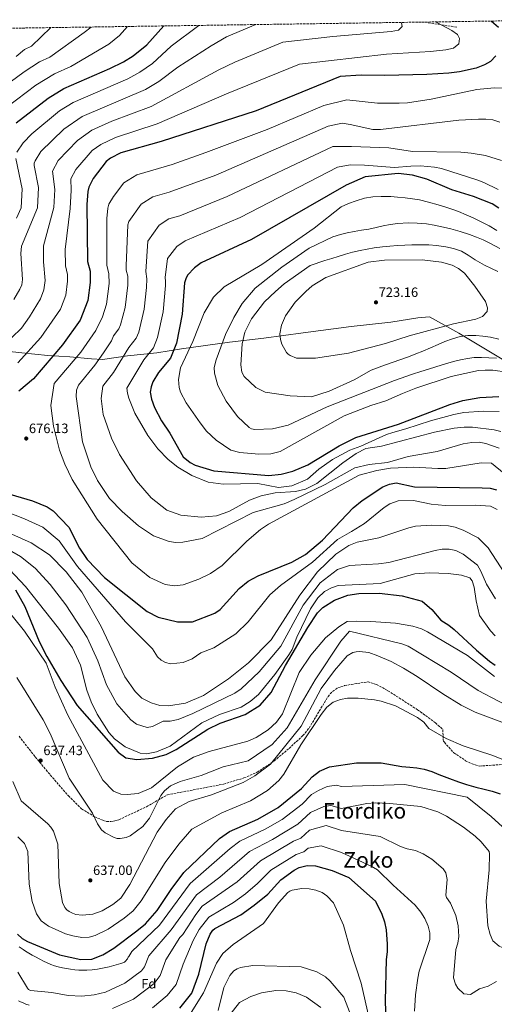
# Model space of a CAD drawing. Units: metres. Extents: x 600356 to 603793, y 4747672 to 4750035.
# Drawn here: x 601875 to 602225, y 4749287 to 4750014 of the extents above; entities that cross this region are included whole.
import ezdxf
from ezdxf.enums import TextEntityAlignment as Align

# ---------------------------------------------------------------- set-up
doc = ezdxf.new("R2010")
doc.units = ezdxf.units.M
doc.header["$MEASUREMENT"] = 0
doc.linetypes.add('DGN Style 3', pattern=[2.435890702152634, 1.739921930109024, -0.6959687720436097])
for name, color, linetype, lineweight in [('Barranco lineal', 142, 'DGN Style 3', 13), ('Cota de punto acotado terreno', 7, 'Continuous', 0), ('Curva de nivel directora', 30, 'Continuous', 30), ('Curva de nivel intermedia', 30, 'Continuous', 0), ('Etiqueta de zona arbolada', 92, 'Continuous', 0), ('Límite de municipio', 7, 'Continuous', 0), ('Punto acotado terreno (símbolo)', 7, 'Continuous', 0), ('Senda', 7, 'DGN Style 3', 0), ('Texto de Área (paraje) menor', 7, 'Continuous', 0), ('Zona arbolada', 92, 'DGN Style 3', 0)]:
    doc.layers.add(name, color=color, linetype=linetype, lineweight=lineweight)
doc.styles.add('Style-Arial', font='arial.ttf')

# ---------------------------------------------------------------- blocks, each defined once
blk = doc.blocks.new('5PATER')
at = {"layer": 'Punto acotado terreno (símbolo)', "linetype": 'Continuous', "lineweight": 0}
h = blk.add_hatch(color=51, dxfattribs=at)
edge = h.paths.add_edge_path()
edge.add_ellipse((0, 0), major_axis=(-0.1095731443231308, -0.1110710700762829), ratio=0.9994222409660317, start_angle=0, end_angle=360)

msp = doc.modelspace()

# ---------------------------------------------------------------- linework, layer by layer
at = {"layer": 'Barranco lineal', "color": 142, "linetype": 'DGN Style 3', "lineweight": 13, "extrusion": (-0.1407068153388756, 0.02174926993556814, 0.9898123869574786), "elevation": 19239.5675830745, "flags": 128}
msp.add_lwpolyline([(-4786250.723711518, -129044.2892046272), (-4786250.723711518, -129069.222866612)], dxfattribs=at)
at = {"layer": 'Curva de nivel directora', "color": 30, "linetype": 'Continuous', "lineweight": 30, "flags": 128}
for points, elevation in [([(601872.9699999986, 4749937.460000001), (601896.3799999999, 4749955.74), (601908.0999999989, 4749962.7), (601941.9500000007, 4749977.510000001), (601951.9599999998, 4749982.33), (601959.1599999993, 4749986.890000002), (601969.2699999991, 4749994.980000001), (601981.7399999992, 4750008.920000002)], 650.0000000000002), ([(602223.4699999995, 4750012.510000002), (602228.4999999988, 4750007.92)], 675.0000000000001), ([(602226.5199999983, 4749986.980000001), (602222.589999999, 4749982.650000001), (602218.2900000006, 4749980.11), (602212.0499999999, 4749977.810000001), (602199.9299999987, 4749975.000000001), (602191.8899999986, 4749974.110000002), (602175.7500000006, 4749973.210000004), (602144.7799999999, 4749972.32), (602127.3599999989, 4749972.550000001), (602111.6999999993, 4749971.609999999), (602049.9700000003, 4749946.37), (601979.7499999999, 4749923.54), (601950.1099999992, 4749915.260000001), (601942.4299999991, 4749911.440000001), (601939.2500000006, 4749908.950000001), (601929.6999999997, 4749896.310000001), (601926.4999999988, 4749890.07), (601925.6799999987, 4749886.82), (601924.9099999998, 4749877.220000001), (601925.4999999999, 4749835.199999999), (601927.3599999994, 4749827.900000001), (601927.5099999993, 4749819.720000001), (601925.7199999989, 4749806.289999999), (601920.0999999996, 4749791.95), (601907.1199999999, 4749773.67), (601885.6800000002, 4749748.460000001), (601874.7900000003, 4749739.49)], 675.0000000000001), ([(602228.8000000004, 4749874.430000001), (602223.8099999992, 4749877.560000002), (602210.0899999997, 4749883.09), (602194.0799999991, 4749887.990000002), (602175.7199999995, 4749895.980000001), (602165.0799999998, 4749898.820000002), (602154.4999999985, 4749900.080000003), (602130.1699999986, 4749897.620000001), (602116.1200000005, 4749891.34), (602046.4299999997, 4749851.470000001), (602009.319999999, 4749834.210000001), (602004.2899999999, 4749830.550000002), (601999.3099999999, 4749824.939999999), (601997.9499999987, 4749822.410000001), (601997.039999999, 4749819.289999999), (601995.1999999994, 4749796.160000001), (601991.0399999998, 4749774.850000001), (601986.7199999992, 4749763.850000001), (601977.9399999994, 4749753.330000001), (601973.7599999995, 4749746.300000002), (601972.4000000006, 4749742.730000001), (601971.7900000004, 4749738.619999999), (601972.5799999994, 4749733.550000002), (601974.989999999, 4749727.310000001), (601979.9600000001, 4749717.680000001), (601986.2699999999, 4749708.470000001), (601996.089999999, 4749690.970000002), (602001.1899999997, 4749686.800000001), (602004.909999999, 4749684.869999999), (602018.6699999988, 4749680.640000001), (602059.139999999, 4749677.300000001), (602068.2299999995, 4749678.119999999), (602076.9199999999, 4749680.380000001), (602087.85, 4749685.170000001), (602111.1299999993, 4749699.160000001), (602123.4000000005, 4749705.170000002), (602154.7800000003, 4749715.160000001), (602192.7800000005, 4749729.560000002), (602202.2399999998, 4749732.52), (602214.7799999992, 4749734.800000002), (602228.9199999989, 4749735.490000002)], 700.0000000000001), ([(601864.0900000005, 4749664.640000002), (601884.8999999999, 4749658.520000001), (601895.7000000003, 4749654.000000002), (601900.230000001, 4749651.220000001), (601911.6300000005, 4749639.16), (601919.5599999987, 4749623.690000001), (601925.3099999998, 4749615.350000001), (601937.9400000008, 4749602.050000002), (601969.3799999986, 4749576.920000002), (601977.4999999991, 4749572.790000001), (601991.8499999989, 4749569.180000001), (602003.019999998, 4749569.150000002), (602019.4199999998, 4749575.710000002), (602023.3899999995, 4749578.37), (602037.3599999994, 4749593.870000001), (602043.9599999998, 4749599.300000003), (602051.3499999995, 4749603.110000002), (602076.2800000006, 4749613.279999999), (602086.2199999982, 4749618.880000004), (602098.7099999984, 4749629.470000001), (602121.42, 4749653.330000001), (602128.1500000004, 4749658.840000001), (602143.3799999985, 4749668.920000002), (602148.1199999994, 4749670.939999999), (602153.2099999988, 4749671.789999999), (602166.5700000008, 4749668.930000001), (602216.4800000001, 4749668.250000001), (602222.3499999996, 4749667.9), (602227.1699999988, 4749666.619999999)], 675.0000000000001), ([(601872.3299999993, 4749592.890000002), (601879.2499999994, 4749580.550000002), (601889.9600000004, 4749554.880000004), (601895.4700000001, 4749543.750000001), (601905.7499999999, 4749526.070000002), (601917.9600000004, 4749507.62), (601948.0199999993, 4749473.07), (601953.8499999986, 4749468.970000002), (601961.8599999994, 4749467.770000001), (601973.4600000001, 4749468.66), (601983.4299999991, 4749471.430000001), (601990.860000001, 4749475.050000001), (602014.2499999999, 4749489.980000002), (602023.3099999991, 4749494.430000001), (602041.6599999999, 4749500.890000002), (602052.6900000006, 4749507.840000001), (602060.9800000008, 4749517.170000001), (602071.5599999999, 4749537.119999999), (602087.87, 4749565.180000001), (602094.9899999991, 4749575.859999999), (602098.9400000009, 4749579.890000002), (602107.7299999996, 4749585.340000002), (602117.4500000004, 4749588.900000002), (602125.5700000008, 4749590.130000002), (602140.6399999983, 4749590.400000002), (602157.4099999988, 4749588.550000001), (602172.389999999, 4749584.51), (602179.4299999997, 4749578.49), (602186.0899999985, 4749570.600000001), (602192.0499999997, 4749566.82), (602195.8799999985, 4749563.610000002), (602212.4099999998, 4749548.310000001), (602222.03, 4749540.24), (602226.0299999989, 4749537.230000001)], 650.0000000000001), ([(601873.7899999989, 4749338.79), (601877.3000000003, 4749335.700000001), (601881.2999999991, 4749333.330000001), (601904.8299999988, 4749323.640000002), (601920.4799999995, 4749320.039999999), (601928.7699999998, 4749320.32), (601936.8700000001, 4749323.640000002), (601944.8299999996, 4749328.580000003), (601961.8099999981, 4749341.190000001), (601968.1299999993, 4749346.57), (601976.8599999998, 4749356.250000001), (601987.1300000004, 4749371.910000001), (601996.5299999993, 4749384.369999999), (602022.9299999991, 4749409.340000001), (602030.3099999996, 4749414.460000002), (602051.1699999983, 4749423.730000001), (602066.0900000005, 4749432.41), (602083.27, 4749446.34), (602091.2099999995, 4749454.850000001), (602096.5699999994, 4749458.980000002), (602103.9199999986, 4749462.300000002), (602123.8099999995, 4749465.310000002), (602142.0399999997, 4749465.210000002), (602157.2999999992, 4749462.520000001), (602163.1399999998, 4749462.090000002), (602168.3999999991, 4749461.53), (602173.8099999983, 4749460.600000001), (602179.3099999991, 4749458.730000001), (602184.669999999, 4749456.619999999), (602192.349999999, 4749453.670000002), (602199.0700000003, 4749451.26), (602204.8899999985, 4749449.34), (602211.8299999987, 4749447.380000002), (602217.98, 4749445.880000002), (602223.9399999989, 4749444.380000002), (602229.8199999996, 4749442.490000002)], 625.0000000000001), ([(601993.6399999993, 4749284.190000001), (602002.3399999986, 4749295.250000001), (602007.4999999997, 4749309.24), (602012.9299999989, 4749331.630000001), (602015.8199999989, 4749338.900000001), (602017.8099999983, 4749341.750000001), (602019.3899999985, 4749343.09), (602038.4399999991, 4749353.210000001), (602048.4399999992, 4749360.2), (602058.4199999992, 4749368.420000002), (602068.12, 4749378.800000002), (602077.860000001, 4749386.170000001), (602081.5999999981, 4749388.090000001), (602087.5199999991, 4749389.45), (602093.5299999996, 4749389.170000001), (602106.0199999998, 4749385.740000002), (602118.3199999998, 4749380.720000002), (602137.9, 4749363.130000001), (602142.5999999985, 4749353.650000001), (602144.4899999994, 4749347.990000002), (602145.73, 4749342.100000001), (602146.49, 4749331.42), (602146.4000000005, 4749325.83), (602145.6299999993, 4749320.170000001), (602144.9199999986, 4749289.670000002), (602145.6099999992, 4749266.480000001)], 600.0000000000001)]:
    msp.add_lwpolyline(points, dxfattribs=dict(at, elevation=elevation))
at = {"layer": 'Curva de nivel intermedia', "color": 30, "linetype": 'Continuous', "lineweight": 0, "flags": 128}
for points, elevation in [([(601858.8900000014, 4749960.470000001), (601878.7599999999, 4749974.940000001), (601890.0900000001, 4749982.5), (601897.6699999995, 4749985.880000002), (601923.0600000012, 4750004.109999999), (601928.0800000014, 4750008.130000001)], 640.0000000000001), ([(601862.4400000009, 4749772.06), (601876.6900000002, 4749786.060000001), (601882.6800000004, 4749794.230000001), (601890.7400000005, 4749807.680000001), (601893.2200000016, 4749814.189999999), (601894.1600000003, 4749821.01), (601892.9199999998, 4749834.779999998), (601893.0800000007, 4749846.75), (601900.7400000007, 4749874.92), (601901.4100000013, 4749888.32), (601899.6600000011, 4749901.880000001), (601903.9400000015, 4749909.579999999), (601918.1100000002, 4749924.460000001), (601928.6900000017, 4749931.939999999), (601943.4800000018, 4749938.67), (601972.5000000012, 4749949.380000001), (602022.4000000015, 4749976.539999999), (602034.1200000006, 4749982.23), (602069.4200000009, 4749996.890000001), (602106.3100000003, 4750001.190000001), (602149.3900000012, 4750004.849999999), (602154.730000001, 4750005.899999999), (602157.4800000002, 4750008.470000001), (602156.9400000017, 4750011.189999999), (602156.5800000017, 4750011.519999999)], 665.0000000000001), ([(601865.9500000001, 4749948.980000001), (601887.4800000016, 4749965.289999999), (601901.1600000008, 4749973.499999999), (601913.0900000001, 4749978.98), (601941.1100000002, 4749995.499999999), (601949.2000000017, 4750001.970000001), (601955.0600000002, 4750008.529999998)], 645), ([(601871.110000001, 4749807.140000001), (601875.690000001, 4749814.619999999), (601876.9699999995, 4749817.880000001), (601877.5300000005, 4749821.859999999), (601876.3500000003, 4749840.999999999), (601876.9100000014, 4749846.350000001), (601888.6399999994, 4749874.769999999), (601889.2400000007, 4749889.8), (601886.0700000012, 4749906.05), (601886.240000001, 4749907.779999999), (601886.7800000019, 4749909.390000002), (601891.0600000002, 4749916.210000001), (601907.9900000016, 4749932.710000001), (601921.6700000009, 4749942.109999999), (601968.1800000005, 4749962.029999999), (601978.1500000017, 4749967.929999999), (601992.0900000003, 4749978.53), (602016.7000000018, 4749994.259999999), (602028.1000000013, 4750000.77), (602049.5700000002, 4750009.930000001)], 660), ([(601872.9300000005, 4749986.330000001), (601879.0100000004, 4749991.500000001), (601884.2699999996, 4749993.970000001), (601898.500000001, 4750007.690000001)], 635), ([(602007.4800000017, 4750009.310000001), (601987.0600000012, 4749993.890000001), (601973.430000001, 4749981.23), (601964.0600000012, 4749974.769999998), (601955.3200000017, 4749969.940000001), (601914.9600000009, 4749952.45), (601904.9500000017, 4749946.380000001), (601884.3099999998, 4749929.230000001), (601878.1100000017, 4749922.78), (601873.4600000003, 4749915.8)], 655), ([(602182.4900000021, 4750011.91), (602183.4800000021, 4750011.09), (602194.1500000006, 4750005.449999998), (602198.2300000021, 4750002.539999999), (602199.9100000008, 4749999.579999999), (602199.3099999995, 4749995.779999998), (602195.350000001, 4749992.599999998), (602189.8500000001, 4749991.21), (602178.510000001, 4749990.109999998), (602146.0300000017, 4749988.069999999), (602081.9000000021, 4749980.710000002), (602028.1000000013, 4749958.829999999), (601976.7600000014, 4749936.679999999), (601946.1999999997, 4749926.709999999), (601935.2699999998, 4749921.539999999), (601928.970000001, 4749916.970000001), (601916.8200000006, 4749902.939999999), (601913.0900000001, 4749896.060000001), (601913.5300000004, 4749887.810000001), (601912.7900000005, 4749874.189999999), (601909.0600000002, 4749843.980000001), (601909.3500000006, 4749831.96), (601910.7600000009, 4749825.480000001), (601910.8400000016, 4749820.640000002), (601909.4700000013, 4749810.240000002), (601905.5100000005, 4749800.050000001), (601891.0100000009, 4749778.959999999), (601874.0599999994, 4749760.26)], 670), ([(602024.8100000012, 4749610.840000001), (602016.1200000007, 4749604.92), (602007.6600000005, 4749600.710000001), (601996.0800000001, 4749596.56), (601989.6500000017, 4749595.88), (601982.7000000003, 4749596.75), (601971.3900000004, 4749601.910000001), (601958.0900000009, 4749612.779999998), (601932.5300000017, 4749644.939999998), (601914.1000000003, 4749674.220000001), (601908.6800000002, 4749685.48), (601904.7999999998, 4749695.86), (601900.3200000004, 4749713.550000002), (601898.4200000005, 4749728.9), (601901, 4749745.220000001), (601920.530000001, 4749768.3), (601931.6700000011, 4749784.220000001), (601936.5700000006, 4749794.36), (601939.4000000004, 4749803.529999998), (601941.3400000005, 4749818.779999999), (601941.2800000003, 4749826.100000001), (601939.7900000014, 4749832.34), (601939.7900000014, 4749866.769999999), (601940.4100000006, 4749874.529999999), (601941.2700000012, 4749877.490000002), (601944.5500000002, 4749883.079999999), (601952.2200000014, 4749893.199999999), (601961.9500000011, 4749899.050000002), (601987.9000000015, 4749906.680000001), (602012.7700000001, 4749915.439999999), (602058.0700000006, 4749932.42), (602099.7000000009, 4749950.190000001), (602116.6799999992, 4749954.300000001), (602139.3100000005, 4749952.01), (602155.2800000008, 4749951.890000001), (602161.4600000011, 4749952.289999999), (602178.8100000008, 4749954.929999999), (602212.5300000005, 4749961.960000001), (602225.3899999995, 4749963.239999999), (602232.9400000023, 4749962.98)], 680), ([(601955.2300000021, 4749824.269999999), (601954.1100000001, 4749828.84), (601954.070000002, 4749831.849999999), (601955.1300000015, 4749862.07), (601955.9400000006, 4749864.550000002), (601965.1600000008, 4749877.439999999), (601973.7700000008, 4749882.8), (601985.6700000009, 4749886.179999999), (602020.0400000013, 4749898.939999999), (602103.0700000015, 4749935.060000001), (602113.2100000003, 4749937.15), (602119.2100000017, 4749936.260000001), (602135.9600000001, 4749932.539999999), (602141.6200000016, 4749932.55), (602199.2900000016, 4749939.390000001), (602213.7199999996, 4749940.179999999), (602219.1800000002, 4749940.220000001), (602224.4100000005, 4749939.649999999), (602229.4700000009, 4749937.930000001)], 684.9999999999999), ([(602230.2800000003, 4749709.779999998), (602225.4100000019, 4749710.949999999), (602209.3400000009, 4749712.92), (602203.1699999997, 4749712.949999998), (602195.9099999998, 4749712.15), (602181.3200000006, 4749709.239999999), (602142.1900000017, 4749698.890000001), (602130.7300000018, 4749697.230000001), (602123.5599999991, 4749693.58), (602113.7100000009, 4749686.650000001), (602094.7099999997, 4749671.420000001), (602086.3400000011, 4749667.199999998), (602078.9000000004, 4749665.52), (602063.7600000014, 4749664.33), (602053.550000001, 4749662.130000001), (602044.9500000001, 4749658.92), (602029.6200000012, 4749650.73), (602020.6900000017, 4749647.399999999), (602009.3700000005, 4749646.51), (601994.2899999997, 4749648.039999999), (601984.0800000017, 4749651.78), (601972.4000000006, 4749660.819999999), (601961.5399999998, 4749673.380000001), (601949.1500000004, 4749692.689999999), (601943.0700000006, 4749704.83), (601937.1200000005, 4749722.359999998), (601935.5400000003, 4749733.99), (601936.8800000013, 4749743.069999999), (601944.7400000002, 4749753.279999999), (601956.000000001, 4749771.659999999), (601961.3299999997, 4749778.49), (601963.2200000007, 4749783.109999998), (601967.310000001, 4749799.930000001), (601968.9400000006, 4749815.970000001), (601969.1799999997, 4749822.439999999), (601968.4000000019, 4749827.659999999), (601969.9300000007, 4749850.13), (601978.4400000002, 4749862.039999999), (601985.5700000003, 4749866.579999999), (601993.6799999995, 4749868.91), (602028.5400000016, 4749882.96), (602106.430000001, 4749919.92), (602120.0600000012, 4749919.87), (602147.640000001, 4749918.890000001), (602165.0900000011, 4749916.369999999), (602200.8499999995, 4749915.699999999), (602208.390000001, 4749915.109999998), (602219.0900000008, 4749913.32), (602230.8400000011, 4749909.76)], 690.0000000000001), ([(601872.5500000005, 4749911.220000001), (601877.3300000017, 4749888.820000002), (601876.5400000004, 4749874.63), (601872.9999999999, 4749867.079999999)], 655), ([(602229.0000000016, 4749724.509999998), (602217.5599999997, 4749724.67), (602202.9000000014, 4749723.690000001), (602195.6200000015, 4749722.15), (602178.3400000012, 4749717.55), (602160.280000001, 4749711.609999999), (602150.5900000016, 4749709.07), (602145.8799999997, 4749707.409999999), (602127.0800000018, 4749698.980000001), (602118.9900000005, 4749695.819999999), (602106.050000001, 4749689.140000001), (602096.0900000011, 4749681.949999998), (602087.8099999997, 4749674.57), (602076.2500000015, 4749669.59), (602066.4300000002, 4749668.479999999), (602051.2000000018, 4749671.34), (602025.5199999998, 4749670.759999999), (602014.450000001, 4749672.240000002), (602002.3400000008, 4749677.25), (601992.0099999999, 4749683.390000001), (601985.0800000008, 4749689.009999999), (601977.3300000014, 4749696.939999999), (601969.9000000017, 4749706.779999998), (601960.42, 4749723.23), (601955.8899999993, 4749734.300000001), (601954.87, 4749737.96), (601954.4600000011, 4749741.699999999), (601966.9700000013, 4749762.5), (601974.1500000008, 4749771.390000002), (601977.1300000002, 4749778.98), (601981.2200000006, 4749797.9), (601982.9599999995, 4749817.539999999), (601983.1100000015, 4749820.710000001), (601982.7400000005, 4749823.34), (601984.5700000012, 4749837.289999999), (601991.29, 4749846.209999999), (601997.4500000002, 4749850.4), (602038.1300000006, 4749867.509999999), (602109.7900000004, 4749904.779999998), (602119.2300000018, 4749906.45), (602129.8600000001, 4749906.079999999), (602151.8299999997, 4749904.359999999), (602163.9500000011, 4749905.529999999), (602171.0900000003, 4749905.67), (602181.4600000015, 4749904.699999999), (602186.550000001, 4749903.779999998), (602213.2200000011, 4749895.16), (602217.8700000005, 4749893.32), (602228.2200000016, 4749888.289999999)], 695), ([(602227.2400000002, 4749858.109999999), (602221.7400000017, 4749861.46), (602215.8499999997, 4749864.5), (602209.8500000006, 4749867.32), (602204.6900000017, 4749869.489999998), (602198.9600000008, 4749871.939999999), (602194.1100000005, 4749873.74), (602188.9400000004, 4749875.52), (602184.1000000013, 4749876.890000001), (602176.9900000012, 4749878.930000001), (602170.3000000012, 4749880.59), (602165.2200000007, 4749881.359999999), (602159.8200000006, 4749882.07), (602154.1699999999, 4749882.599999998), (602149.1000000006, 4749882.989999999), (602141.9300000002, 4749883.119999999), (602135.950000001, 4749882.849999999), (602129.7999999998, 4749881.859999998), (602123.7000000001, 4749879.829999999), (602117.9600000001, 4749877.849999999), (602112.6300000013, 4749875.58), (602092.7100000014, 4749859.689999999), (602054.1600000013, 4749832.850000001), (602026.2500000006, 4749816.529999998), (602018.2799999999, 4749808.909999998), (602011.5000000006, 4749797.369999998), (602003.1100000021, 4749776.199999999), (601994.1500000011, 4749756.779999999), (601992.6300000012, 4749748.029999999), (601993.0400000003, 4749742.199999999)], 705), ([(602229.5899999995, 4749844.720000001), (602222.7099999995, 4749848.359999999), (602217.2800000003, 4749850.999999999), (602212.4299999999, 4749853.160000001), (602207.2700000012, 4749854.989999999), (602200.350000001, 4749857.220000001), (602193.4100000008, 4749859.27), (602188.0000000016, 4749860.56), (602181.2300000013, 4749861.939999999), (602175.3600000017, 4749862.810000001), (602168.6699999997, 4749863.430000001), (602161.9000000014, 4749863.640000001), (602154.4000000001, 4749863.25), (602148.6900000017, 4749862.439999999), (602143.630000001, 4749861.46), (602138.4299999998, 4749860.099999999), (602132.9800000006, 4749859.079999999), (602127.5800000002, 4749858.159999998), (602122.0700000006, 4749857.189999999), (602117.01, 4749856.179999998), (602112.0999999995, 4749854.970000002), (602106.3000000013, 4749853.230000001), (602088.980000001, 4749844.939999999), (602068.7999999995, 4749831.01), (602049.1100000021, 4749815.369999998), (602039.6600000017, 4749804.17), (602033.3200000004, 4749793.77), (602027.2100000017, 4749781.17), (602020.3400000008, 4749762.609999999), (602018.9900000007, 4749756.82), (602019.2300000021, 4749752.75), (602021.5000000009, 4749743.749999999), (602027.660000001, 4749732.159999999), (602036.11, 4749720.699999999), (602044.7000000019, 4749712.53), (602046.4900000001, 4749711.630000002), (602048.8400000016, 4749711.189999999), (602061.9100000006, 4749711.640000001), (602073.5400000003, 4749714.340000001), (602102.2800000003, 4749728), (602151.9100000003, 4749747.37), (602165.1700000016, 4749751.9), (602171.1900000009, 4749753.91), (602176.9300000007, 4749755.699999998), (602182.4500000017, 4749757.33), (602189.5000000015, 4749759.509999999), (602195.3600000021, 4749761.259999999), (602200.5000000009, 4749762.609999999), (602205.6399999994, 4749763.640000001), (602210.6200000017, 4749764.189999999), (602215.9400000015, 4749764.34), (602221.3400000016, 4749764.17), (602227.1500000008, 4749763.779999998)], 710.0000000000003), ([(602169.860000001, 4749847.479999999), (602164.7100000011, 4749847.460000001), (602159.3800000001, 4749847.210000001), (602154.1100000018, 4749846.92), (602148.5300000006, 4749846.539999999), (602143.0000000007, 4749845.930000001), (602136.8899999998, 4749845.140000001), (602131.74, 4749844.32), (602126.5200000008, 4749843.310000001), (602120.9800000021, 4749842.01), (602115.85, 4749840.449999999), (602110.4499999998, 4749838.829999999), (602105.5599999992, 4749837.28), (602100.4000000004, 4749835.809999999), (602089.6000000001, 4749832.060000001), (602070.4900000015, 4749818.539999999), (602064.2199999995, 4749813.039999999), (602056.0600000012, 4749805.319999999), (602046.3800000006, 4749792.849999999), (602041.5400000014, 4749782.92), (602039.4400000004, 4749774.470000002), (602038.6400000001, 4749758.800000001), (602039.2100000001, 4749753.539999999), (602040.9700000016, 4749750.17), (602049.6100000005, 4749742.109999998), (602056.4500000001, 4749738.599999999), (602074.9800000021, 4749736.039999999), (602090.6900000008, 4749735.239999999), (602103.8000000002, 4749739.509999999), (602122.1100000008, 4749747.929999999), (602134.6800000014, 4749754.849999999), (602144.6100000001, 4749758.669999998), (602162.220000001, 4749764.909999999), (602167.6900000006, 4749766.979999999), (602172.750000001, 4749768.970000001), (602178.4400000018, 4749771.480000001), (602183.9699999995, 4749773.869999997), (602189.020000001, 4749776.020000001), (602194.7100000016, 4749778.01), (602200.350000001, 4749779.749999999), (602206.0000000015, 4749780.48), (602211.7999999997, 4749780.5), (602217.1200000016, 4749780.079999999), (602222.6100000012, 4749779.279999999), (602228.9099999999, 4749777.789999999)], 715.0000000000001), ([(602228.0300000015, 4749827.65), (602223.4200000004, 4749829.880000002), (602218.1299999997, 4749832.390000001), (602211.4500000009, 4749836.399999999), (602206.2600000009, 4749839.890000001), (602201.2200000006, 4749842.650000001), (602195.2900000006, 4749844.66), (602189.64, 4749846.029999998), (602182.9500000002, 4749846.939999998), (602177.1900000002, 4749847.350000001), (602169.860000001, 4749847.479999999)], 715.0000000000001), ([(602172.2700000005, 4749836.259999998), (602144.5800000011, 4749835.99), (602132.4100000005, 4749834.699999998), (602101.3500000003, 4749823.259999999), (602091.2499999997, 4749817.230000001), (602086.4599999996, 4749812.970000001), (602078.7200000014, 4749805.140000001), (602071.5000000017, 4749795.100000001), (602068.5, 4749788.230000001), (602067.2100000002, 4749781.789999999), (602067.7100000009, 4749777.689999999), (602068.7900000005, 4749774.02), (602072.2000000014, 4749767.989999999), (602073.4300000007, 4749766.749999999), (602074.9200000016, 4749765.710000002), (602079.6700000013, 4749763.729999999), (602093.7000000017, 4749763.87), (602117.9100000008, 4749767.560000001), (602145.2900000018, 4749774.63), (602162.6600000014, 4749780.359999998), (602195.4400000003, 4749789.099999999), (602211.8300000009, 4749792.470000002), (602216.7400000016, 4749794.609999998), (602220.270000001, 4749798.189999999), (602220.4200000007, 4749800.849999999), (602219.0900000008, 4749805.690000001), (602211.1600000004, 4749816.859999999), (602203.5200000005, 4749826.470000001), (602199.0900000005, 4749830.029999999), (602194.3600000008, 4749832.460000001), (602186.5700000012, 4749834.56), (602172.2700000005, 4749836.259999998)], 720), ([(602228.9800000016, 4749697.310000001), (602219.1700000013, 4749700.9), (602214.2600000006, 4749701.850000001), (602208.7900000011, 4749701.649999999), (602202.5700000006, 4749700.599999999), (602183.2400000007, 4749694.890000001), (602162.0700000013, 4749691.269999999), (602146.5900000005, 4749686.850000001), (602133.2000000017, 4749685.31), (602122.7300000021, 4749682.789999999), (602100.7900000016, 4749670.689999999), (602077.9000000011, 4749659.59), (602070.4500000012, 4749656.42), (602047.5600000008, 4749649.88), (602010.0700000002, 4749630.789999999), (601995.7900000017, 4749628.029999999), (601990.6599999998, 4749627.819999998), (601985.6399999995, 4749628.469999999), (601974.1799999998, 4749632.640000001), (601963.0900000011, 4749640.17), (601951.1500000008, 4749650.62), (601941.5900000008, 4749660.26), (601932.790000001, 4749673.510000001), (601927.9200000005, 4749683.740000002), (601921.9000000011, 4749702.09), (601917.1500000014, 4749735.409999999), (601917.3900000005, 4749740.199999999), (601918.7600000007, 4749743.999999999), (601930.8999999999, 4749758.55), (601937.4000000021, 4749767.819999999), (601943.2400000005, 4749776.499999999), (601944.7699999993, 4749780.399999999), (601948.6300000016, 4749785.5), (601949.8000000007, 4749788.48), (601953.2500000017, 4749801.170000001), (601955.1600000006, 4749817.55), (601955.2300000021, 4749824.269999999)], 684.9999999999999), ([(601993.0400000003, 4749742.199999999), (601994.110000001, 4749738.78), (601998.140000001, 4749730.890000001), (602008.6600000019, 4749716.100000001), (602013.2700000008, 4749710.06), (602020.3400000008, 4749703.34), (602031.2500000007, 4749695.9), (602037.8400000001, 4749694.32), (602051.820000001, 4749693.090000001), (602060.7100000003, 4749693.27), (602067.6500000006, 4749694.900000001), (602114.7999999995, 4749721.189999999), (602134.4400000002, 4749728.960000001), (602145.530000001, 4749732.329999999), (602157.7199999995, 4749737.73), (602167.6799999994, 4749741.560000001), (602193.7100000003, 4749750.210000001), (602213.7500000009, 4749754.67), (602218.730000001, 4749755.01), (602224.300000001, 4749754.859999999), (602234.9900000019, 4749753.59)], 705), ([(602232.8400000016, 4749678.66), (602223.350000001, 4749686.409999999), (602215.9000000012, 4749686.51), (602189.6500000012, 4749682.349999999), (602183.7100000001, 4749682.279999999), (602166.1900000008, 4749683.499999999), (602148.9500000008, 4749682.580000001), (602138.8700000001, 4749680.989999999), (602125.7200000006, 4749677.539999999), (602058.9300000012, 4749641.310000001), (602053.0500000004, 4749637.48), (602042.9200000005, 4749628.84), (602024.8100000012, 4749610.840000001)], 680), ([(601858.0800000001, 4749653.49), (601879.0900000007, 4749645.350000001), (601892.4500000004, 4749639.07), (601904.5400000005, 4749628.99), (601918.1500000005, 4749609.98), (601953.4500000007, 4749569.38), (601973.3600000017, 4749549.23), (601977.1900000006, 4749543.57), (601979.9100000008, 4749540.939999999), (601983.0800000003, 4749539.390000001), (601986.5700000017, 4749538.389999999), (601996.0100000009, 4749539.189999999), (602002.6700000016, 4749542.029999998), (602009.1400000004, 4749546.3), (602018.6200000019, 4749550.059999999), (602034.7599999999, 4749560.42), (602044.0200000004, 4749569.319999999), (602059.8499999997, 4749589.26), (602067.8600000007, 4749596.039999999), (602091.5, 4749613.34), (602109.7200000011, 4749629.940000001), (602120.0800000012, 4749635.850000001), (602129.6299999999, 4749641.9), (602144.2200000011, 4749653.590000001), (602148.3899999998, 4749656.319999999), (602154.530000002, 4749658.460000001), (602165.9200000003, 4749658.689999999), (602178.8900000011, 4749656.149999999), (602189.2100000009, 4749655.03), (602211.2600000009, 4749655.32), (602222.5900000011, 4749654.580000001), (602227.6400000004, 4749652.16)], 670), ([(601860.0300000013, 4749638.08), (601883.8400000005, 4749627.460000001), (601897.4400000017, 4749618.810000001), (601909.7599999997, 4749606.189999999), (601921.4100000015, 4749591.140000001), (601935.6000000006, 4749565.92), (601953.110000001, 4749528.8), (601960.5300000019, 4749517.96), (601965.5300000019, 4749512.92), (601972.3100000012, 4749509.59), (601978.7999999999, 4749507.630000001), (601985.15, 4749507.189999999), (601997.6800000004, 4749509.199999998), (602010.9999999999, 4749514.88), (602029.5800000011, 4749527.180000001), (602044.1299999999, 4749539.08), (602060.9000000004, 4749556.060000001), (602081.9500000012, 4749588.909999998), (602095.0000000002, 4749606.050000001), (602108.5700000002, 4749619.300000001), (602118.1000000008, 4749625.539999999), (602124.2800000011, 4749628.02)], 665.0000000000001), ([(602124.2800000011, 4749628.02), (602140.37, 4749631.130000002), (602162.5200000006, 4749638.710000001), (602167.3799999999, 4749639.909999999), (602179.4600000011, 4749640.589999998), (602191.7900000003, 4749640.139999999), (602196.6800000009, 4749639.100000001), (602202.5800000017, 4749636.82), (602213.6700000005, 4749631.21), (602220.8800000012, 4749623.789999999), (602239.260000001, 4749595.88)], 665.0000000000001), ([(601847.2599999995, 4749633.930000001), (601876.1300000013, 4749617.499999999), (601886.810000001, 4749608.92), (601897.8500000006, 4749596.800000001), (601909.620000001, 4749581.859999999), (601925.1399999999, 4749557.739999999), (601933.1300000007, 4749540.57), (601939.5600000012, 4749522.759999999), (601947.1000000006, 4749508.779999999), (601957.5099999999, 4749496.96), (601961.6300000014, 4749493.829999999), (601969.5199999994, 4749491.24), (601973.4199999998, 4749492.119999999), (601981.2200000006, 4749496.100000001), (601986.3900000006, 4749496.039999999), (601992.3899999998, 4749497.26), (602003.2800000019, 4749501.679999999), (602034.1000000006, 4749516.699999999), (602038.9199999997, 4749519.96), (602051.9599999996, 4749532.350000001), (602067.9299999999, 4749551.36), (602084.4400000012, 4749581.510000001), (602096.9600000004, 4749598.07), (602109.8700000009, 4749607.92), (602118.5800000014, 4749610.9), (602122.8200000017, 4749611.109999998), (602140.0300000003, 4749612.079999999), (602147.7999999997, 4749613), (602181.8200000013, 4749621.92), (602186.9400000023, 4749622.949999998), (602192.3100000012, 4749623), (602197.1900000006, 4749621.939999998), (602202.47, 4749619.180000001), (602212.9599999997, 4749611.029999998), (602215.6399999997, 4749606.699999998), (602219.7700000004, 4749596.96), (602226.3200000017, 4749586.249999999)], 660), ([(601867.9999999999, 4749607.81), (601879.7099999998, 4749595.220000001), (601904.1900000018, 4749564.619999999), (601914.4700000014, 4749550.01), (601920.2100000014, 4749537.369999997), (601924.940000001, 4749518.939999999), (601928.1100000005, 4749510.279999999), (601932.5200000005, 4749501.210000002), (601941.1900000008, 4749487.579999999), (601945.450000001, 4749482.99), (601953.2500000017, 4749476.949999998), (601964.3099999992, 4749472.469999999), (601969.020000001, 4749471.77), (601976.3500000001, 4749473.33)], 655), ([(601976.3500000001, 4749473.33), (601986.3400000014, 4749477.539999999), (602009.7500000005, 4749494.79), (602022.7100000001, 4749500.999999999), (602038.8500000002, 4749506.380000002), (602045.5500000013, 4749510.519999999), (602051.4800000013, 4749515.630000001), (602063.700000001, 4749530.309999999), (602073.88, 4749544.960000001), (602076.35, 4749548.859999998), (602079.8500000002, 4749557.989999999), (602089.9100000008, 4749578.75), (602095.3300000011, 4749586.859999999), (602100.1500000001, 4749591.720000001), (602105.3100000012, 4749594.419999998), (602110.3400000003, 4749595.999999999), (602141.3400000001, 4749597.53), (602166.8099999999, 4749604.74), (602177.8000000003, 4749605.539999999), (602191.4700000007, 4749604.859999999), (602201.3600000013, 4749603.739999999), (602207.4000000008, 4749601.84), (602209.2200000002, 4749599.550000001), (602210.5600000013, 4749594.939999999), (602212.0600000012, 4749584.65), (602214.6400000006, 4749573.84), (602222.6500000014, 4749562.690000001), (602226.0199999998, 4749559.009999999)], 655), ([(601861.7400000012, 4749583.869999998), (601878.9299999997, 4749562.410000001), (601895.0099999997, 4749538.789999999), (601901.5900000001, 4749521.109999999), (601910.950000001, 4749500.310000001), (601936.7300000016, 4749452.529999999)], 645), ([(601936.7300000016, 4749452.529999999), (601944.7000000001, 4749444.3), (601949.9500000004, 4749442.180000001), (601954.6700000011, 4749441.92), (601962.8200000006, 4749442.71), (601972.6100000007, 4749446.829999999), (601991.7400000016, 4749462.34), (602003.6200000015, 4749469.480000001), (602015.2800000003, 4749473.529999998), (602043.7600000009, 4749481.210000001), (602049.8600000008, 4749483.849999999), (602058.7700000004, 4749489.630000001), (602064.9300000004, 4749495.149999999), (602069.3899999995, 4749501.33), (602081.6600000006, 4749531.949999999), (602090.1000000007, 4749544.719999999), (602101.0399999997, 4749557.550000002), (602110.7300000014, 4749565.699999998), (602116.9699999999, 4749569.489999999), (602124.1200000002, 4749569.859999998), (602134.5000000005, 4749569.63), (602152.5600000008, 4749568.189999999), (602165.2800000011, 4749566.11), (602171.7200000006, 4749564.179999999), (602176.1500000008, 4749561.850000001), (602205.7700000014, 4749544.390000001), (602225.6399999999, 4749529.06)], 645), ([(601873.3000000016, 4749528.26), (601892.760000001, 4749497.039999999), (601897.9800000002, 4749486.92), (601911.9900000005, 4749454.029999999), (601929.0800000007, 4749428.220000001), (601932.7700000008, 4749420.15), (601935.870000001, 4749415.869999997), (601938.5700000012, 4749413.519999999), (601945.1200000002, 4749410.079999999), (601947.3399999997, 4749409.5), (601949.5400000013, 4749409.320000002), (601954.0400000007, 4749410.119999999), (601956.8600000016, 4749411.38), (601966.37, 4749418.26), (601971.3000000009, 4749424.520000001), (601979.5900000011, 4749441.069999999), (601982.26, 4749444.569999999), (601986.7000000012, 4749448.249999999), (601993.8000000002, 4749451.55), (602009.3000000012, 4749455.940000001), (602025.6400000004, 4749462.21), (602043.8600000015, 4749466.630000001), (602061.6500000014, 4749478.770000001), (602072.6200000016, 4749490.999999999), (602093.3399999995, 4749526.529999999), (602112.3099999995, 4749554.970000001), (602118.6999999998, 4749562.410000001), (602157.3700000007, 4749553.000000001), (602162.0600000002, 4749551.289999999), (602193.5600000005, 4749532.180000001), (602213.5699999998, 4749518.720000001), (602258.6, 4749494.880000002)], 640.0000000000001), ([(601870.3500000011, 4749451.51), (601876.6800000012, 4749437.31), (601896.2200000011, 4749420.28), (601898.4600000008, 4749417.83), (601900.3899999998, 4749414.830000001), (601903.6300000007, 4749405.159999999), (601904.6100000021, 4749376.31), (601907.0900000008, 4749362.149999999), (601908.8200000009, 4749358.399999999), (601910.2400000002, 4749356.84), (601911.9400000012, 4749355.539999999), (601914.3300000007, 4749354.21), (601916.8600000008, 4749353.399999999), (601921.6599999998, 4749352.739999999), (601929.4000000001, 4749353.619999998), (601936.2900000013, 4749356.039999999), (601944.2000000015, 4749360.679999999), (601949.9800000017, 4749365.5), (601956.5900000011, 4749375.51), (601976.8700000009, 4749414.010000001), (601983.3799999999, 4749423.55), (601990.3899999993, 4749431.279999999), (602000.5700000006, 4749436.659999999), (602017.0000000015, 4749441.640000001), (602040.3300000001, 4749450.849999999), (602048.9900000013, 4749455.67), (602060.3600000016, 4749464.17), (602082.9600000016, 4749492.26), (602097.7300000016, 4749520.140000002), (602107.6700000014, 4749533.4), (602117.0300000003, 4749544.08), (602121.1800000009, 4749546.63), (602123.53, 4749547.259999999), (602125.990000001, 4749547.449999998), (602132.9300000012, 4749546.76), (602139.5400000007, 4749544.279999999), (602149.4500000015, 4749539.890000002), (602158.6200000002, 4749535.180000001), (602168.5700000012, 4749528.98), (602187.4699999997, 4749516.050000001), (602201.130000001, 4749507.689999999), (602211.2600000009, 4749502.699999998), (602230.9300000005, 4749495.369999998)], 635), ([(601874.0000000012, 4749410.65), (601879.0900000007, 4749405.829999999), (601881.5600000005, 4749399.83), (601882.4099999999, 4749375.67), (601884.6800000009, 4749362.939999999), (601887.8200000013, 4749353.84), (601891.3000000014, 4749348.59), (601896.6700000004, 4749344.74), (601909.3700000007, 4749339), (601914.7400000019, 4749337.619999998), (601921.290000001, 4749336.389999999), (601926.8000000007, 4749336.7), (601931.1600000014, 4749337.819999999), (601940.8399999999, 4749342.529999999), (601952.540000001, 4749350.59), (601959.1200000015, 4749356.109999998), (601965.0400000003, 4749363.390000001), (601982.7000000003, 4749391.619999998), (601992.7499999997, 4749405.140000002), (602002.360000001, 4749416.239999998), (602024.5800000009, 4749428.420000001), (602045.7500000002, 4749437.29), (602058.3200000009, 4749444.78), (602066.6900000017, 4749452.16), (602070.1900000019, 4749456.890000001), (602082.7699999993, 4749478.429999998), (602097.8700000002, 4749500.82), (602101.8900000014, 4749506.210000002), (602106.6299999999, 4749509.939999999), (602112.1300000007, 4749512.029999999), (602117.1100000007, 4749512.850000001), (602125.020000001, 4749513.039999999), (602137.0400000018, 4749511.810000001), (602142.0199999996, 4749510.850000001), (602152.7100000004, 4749507.230000001), (602168.8799999997, 4749498.719999999), (602173.4100000004, 4749495.3), (602177.1000000007, 4749490.61), (602189.8600000013, 4749483.23), (602202.6199999999, 4749477.829999999), (602224.4500000008, 4749470.63), (602235.9000000015, 4749466.099999999)], 630), ([(601946.7000000004, 4749316.239999999), (601950.0800000001, 4749317.259999998), (601952.1699999999, 4749317.940000001), (601952.730000001, 4749318.159999999), (601953.2699999998, 4749318.67), (601953.7400000013, 4749319.240000002), (601954.4000000006, 4749320.109999998), (601954.87, 4749320.720000001), (601955.2200000009, 4749321.259999999), (601955.5000000005, 4749321.82), (601955.8899999993, 4749322.470000001), (601958.2400000007, 4749326.159999998), (601978.6900000004, 4749345.369999998), (602001.1200000005, 4749376.119999999), (602030.7800000012, 4749401.960000001), (602037.8700000013, 4749407.329999999), (602056.4500000001, 4749416.189999999), (602069.1000000013, 4749423.489999999), (602083.7300000006, 4749434.65), (602090.5700000002, 4749441.769999999), (602095.7900000014, 4749444.930000001), (602102.3300000017, 4749447.76), (602109.1600000003, 4749448.800000001), (602112.7499999999, 4749447.690000001), (602159.3900000014, 4749449.220000001), (602205.3900000014, 4749440.019999999), (602223.2800000019, 4749425.66), (602231.6200000012, 4749418.060000001)], 620), ([(602219.4700000008, 4749363.12), (602221.6800000013, 4749386.279999998), (602221.9400000006, 4749398.060000001), (602221.600000001, 4749399.83), (602215.8299999996, 4749406.970000001), (602211.4800000022, 4749411.220000001), (602202.7400000005, 4749417.83), (602190.2700000004, 4749425.84), (602183.7200000013, 4749429.109999999), (602171.3000000004, 4749432.949999999), (602148.3700000019, 4749435.289999999), (602137.5500000013, 4749435.609999998), (602131.5600000012, 4749435.249999999), (602112.6800000005, 4749431.539999999), (602105.0000000005, 4749433.859999998), (602099.7600000012, 4749433.05), (602089.9300000009, 4749428.680000001), (602080.4699999993, 4749419.939999998), (602061.8400000014, 4749408.710000001), (602045.0300000005, 4749399.899999999), (602023.1400000014, 4749380.939999999), (602005.7699999996, 4749367.95), (601987.250000001, 4749341.930000001), (601970.7000000018, 4749322.869999998), (601967.5900000005, 4749314.810000001), (601965.2700000004, 4749311.849999999), (601953.0799999996, 4749302.58), (601938.8600000016, 4749296.149999999), (601930.3099999998, 4749294.029999998), (601921.3800000004, 4749293.039999999), (601911.1800000012, 4749293.63), (601899.1500000014, 4749295.899999999), (601883.3900000012, 4749297.339999998), (601882.8900000005, 4749297.52), (601882.0600000012, 4749298.069999999), (601881.2000000007, 4749298.930000001), (601874.1900000012, 4749310.84)], 615.0000000000001), ([(602227.1200000017, 4749303.91), (602220.9400000017, 4749300.439999999), (602214.5700000012, 4749298.619999999), (602208.04, 4749294.300000001), (602203.0800000002, 4749294.88), (602198.620000001, 4749298.880000001), (602196.9000000021, 4749301.829999999), (602195.4800000006, 4749306.67), (602197.0300000019, 4749327.41), (602198.5899999997, 4749332.16), (602199.2000000001, 4749337.140000001), (602198.8900000014, 4749344.9), (602197.100000001, 4749352.679999999), (602193.240000001, 4749361.66), (602190.2600000014, 4749365.86), (602189.7899999998, 4749367.519999999), (602190.7100000007, 4749379.109999998), (602189.7200000006, 4749384.09), (602187.7300000011, 4749386.96), (602179.3400000003, 4749394.07), (602173.110000001, 4749398.08), (602167.4400000002, 4749400.449999999), (602161.1300000004, 4749401.88), (602156.4000000006, 4749403.51), (602141.4100000015, 4749410.880000001), (602112.8400000016, 4749415.310000001), (602101.3799999994, 4749418.98), (602089.1100000006, 4749415.539999999), (602082.8000000007, 4749409.770000001), (602077.3700000015, 4749407.340000001), (602052.9400000009, 4749393.039999997), (602035.7700000001, 4749377.460000001), (602010.1600000017, 4749359.49), (602005.26, 4749353.41), (601995.85, 4749338.600000001), (601993.560000001, 4749336.349999999), (601983.3399999995, 4749319.779999999), (601979.1700000009, 4749308.279999999), (601974.5900000011, 4749302.52), (601959.3700000017, 4749290.91), (601943.910000001, 4749284.07)], 610), ([(602166.5100000004, 4749282.01), (602167.2900000005, 4749293.99), (602169.0300000017, 4749306.349999999), (602170.1700000016, 4749311.519999999), (602177.8300000017, 4749334.82), (602177.9299999999, 4749339.829999999), (602176.6700000016, 4749344.659999999), (602174.2000000017, 4749350.350000001), (602171.2900000014, 4749354.999999999), (602167.02, 4749360.189999999), (602150.8500000007, 4749374.98), (602139.4500000012, 4749386.31), (602134.7700000008, 4749389.109999998), (602112.6700000016, 4749399.199999998), (602097.6800000002, 4749404.01), (602088.1000000002, 4749402.369999999), (602085.1299999997, 4749399.59), (602079.2700000014, 4749397.589999998), (602060.7100000003, 4749385.980000001), (602050.9500000017, 4749376.27), (602041.9000000014, 4749368.679999999), (602033.0299999998, 4749362.230000001), (602014.9699999996, 4749351.45), (602007.8799999997, 4749342.220000001), (602003.3100000009, 4749334.060000001), (601995.9500000004, 4749316.689999999), (601990.7600000004, 4749301.769999999), (601984.2600000005, 4749293.529999999), (601973.4500000011, 4749284.48)], 605), ([(602002.0400000013, 4749280.949999998), (602011.0900000016, 4749295.559999999), (602020.6900000017, 4749317.439999999), (602025.2100000011, 4749324.539999999), (602033.0099999999, 4749331.099999999), (602055.1900000017, 4749346.760000001), (602066.2300000013, 4749361.91), (602073.3200000012, 4749369.640000001), (602074.7800000008, 4749370.679999999), (602076.530000001, 4749371.380000001), (602083.5100000014, 4749372.409999999), (602089.000000001, 4749372.34), (602093.9600000009, 4749371.400000001), (602098.5400000007, 4749369.57), (602102.0900000002, 4749367.060000001), (602106.7700000008, 4749361.880000002), (602114.3500000002, 4749345.449999998), (602119.3700000005, 4749326.81), (602127.1800000002, 4749302.56), (602136.0899999996, 4749263.539999999)], 595), ([(602426.9900000016, 4749285.069999999), (602415.7000000018, 4749287.899999999), (602404.7100000014, 4749289.92), (602377.8400000001, 4749291.92), (602358.4100000019, 4749294.71), (602353.6100000007, 4749296.109999999), (602348.4500000018, 4749298.279999999), (602321.0000000016, 4749312.449999998), (602303.1100000013, 4749317.73), (602297.4800000008, 4749319.199999998), (602286.5500000007, 4749321.039999999), (602268.3099999995, 4749322.560000001), (602239.240000001, 4749326.17), (602233.5400000013, 4749327.989999999), (602228.9900000005, 4749330.06), (602224.3500000002, 4749333.970000001), (602222.3300000018, 4749338.550000001), (602220.6800000002, 4749345.029999998), (602219.4700000008, 4749363.12)], 615.0000000000001), ([(601875.0200000005, 4749329.46), (601876.470000001, 4749328.499999999), (601878.0400000003, 4749327.429999999), (601879.8700000008, 4749326.289999999), (601882.1900000009, 4749324.920000001), (601884.6800000009, 4749323.460000001), (601887.0800000015, 4749322.01), (601890.2300000008, 4749320.390000001), (601893.1299999999, 4749318.930000001), (601895.7800000008, 4749317.679999999), (601898.3300000011, 4749316.57), (601901.1400000007, 4749315.56), (601903.85, 4749314.71), (601906.9700000001, 4749313.99), (601909.9200000005, 4749313.430000001), (601913.0300000019, 4749312.96), (601916.2200000016, 4749312.59), (601919.0700000013, 4749312.359999998), (601921.8400000008, 4749312.220000001), (601925.0100000004, 4749312.279999998), (601928.9199999997, 4749312.529999998), (601932.9000000005, 4749313.039999999), (601936.5400000016, 4749313.730000001), (601941.4000000008, 4749314.810000001), (601946.7000000004, 4749316.239999999)], 620), ([(602021.8400000005, 4749282.49), (602026.0100000014, 4749299.59), (602030.4999999997, 4749308.310000001), (602033.2700000012, 4749311.710000001), (602035.7900000003, 4749313.21), (602038.3499999996, 4749314.149999999), (602047.4500000012, 4749315.609999998), (602082.9400000015, 4749314.739999999), (602094.6700000018, 4749311.060000001), (602100.8699999999, 4749307.399999999), (602104.4999999999, 4749304.279999998), (602114.4100000006, 4749292.4), (602120.2900000013, 4749277.019999999)], 590.0000000000001), ([(602028.8400000011, 4749277.189999999), (602037.5700000017, 4749288.489999999), (602045.8399999996, 4749292.949999998), (602053.7600000012, 4749295.55), (602064.4200000007, 4749297.230000001), (602071.9700000011, 4749296.909999999), (602079.2800000003, 4749295.499999999), (602086.8900000011, 4749292.430000001), (602097.4400000012, 4749284.640000001)], 585), ([(601882.5599999997, 4749286.369999998), (601880.0099999993, 4749287.309999999), (601877.9500000008, 4749288.160000001), (601876.1400000004, 4749288.930000001), (601874.5800000001, 4749289.609999999)], 610)]:
    msp.add_lwpolyline(points, dxfattribs=dict(at, elevation=elevation))
at = {"layer": 'Límite de municipio', "color": 7, "linetype": 'Continuous', "lineweight": 0}
msp.add_polyline3d([(602231.2300000006, 4749763.119999999, 709.9300000000002), (602199.3200000003, 4749782.32, 716.35), (602177.6999999993, 4749794.32, 720.77), (602169.1999999993, 4749793.65, 720.89), (602149.1499999985, 4749790.41, 721.4000000000001), (602119.8399999999, 4749787.140000001, 721.52), (602084.5700000003, 4749782.58, 720.62), (602055.5100000016, 4749778.67, 717.74), (602030.2600000016, 4749775.540000001, 711.75), (601994.7399999984, 4749770.600000001, 702.47), (601976.7199999989, 4749767.619999999, 696.51), (601955.0199999996, 4749765.51, 690.84), (601936.620000001, 4749762.779999999, 685.7900000000001), (601928.5, 4749763.27, 683.34), (601912.5, 4749764.859999999, 678.5700000000002), (601896.25, 4749765.83, 673.98), (601876.9499999993, 4749767.800000001, 669.0500000000002), (601852.0700000003, 4749770.51, 663.5)], dxfattribs=at)
at = {"layer": 'Senda', "color": 7, "linetype": 'DGN Style 3', "lineweight": 0}
msp.add_polyline3d([(601875.0499999995, 4749484.850000001, 635.6900000000024), (601886.980000001, 4749469.57, 636.5899999999965), (601894.8799999978, 4749460.03, 638.1000000000058), (601911.350000001, 4749440.910000001, 638.6799999999932), (601921.120000001, 4749431.320000002, 638.6799999999932), (601930.6499999973, 4749425.52, 638.7299999999959), (601937.0300000011, 4749422.689999999, 639.25), (601939.539999999, 4749422.080000003, 639.320000000007), (601942.5699999998, 4749421.930000001, 639.3600000000006), (601945.6299999976, 4749422.33, 639.3699999999955), (601948.579999998, 4749423.210000004, 639.3099999999979), (601969.0399999989, 4749432.880000002, 638.4700000000013), (601984.3599999989, 4749441.660000003, 637.8000000000029), (602025.8099999981, 4749449.520000001, 636.3500000000058), (602040.8799999976, 4749454.08, 635.6100000000006), (602050.5499999992, 4749458.310000001, 635.1000000000058), (602063.2399999984, 4749466.650000001, 634.2599999999948), (602074.0799999967, 4749475.9, 632.5099999999948), (602084.3799999988, 4749485.350000001, 631.8800000000047), (602088.8700000015, 4749490.84, 632.0700000000071), (602102.8999999971, 4749514.2, 632.2299999999959), (602106.1999999986, 4749517.990000002, 632.2299999999959), (602110.0599999987, 4749520.470000002, 632.2299999999959), (602115.07, 4749522.250000001, 632.2299999999959), (602132.359999999, 4749525.060000001, 631.9700000000012), (602138.66, 4749523.050000002, 631.8899999999995), (602147.0100000007, 4749518.480000001, 631.9700000000012), (602168.8299999983, 4749504.439999999, 631.1999999999971), (602182.1000000008, 4749494.670000001, 630.8500000000058), (602187.4699999974, 4749489.91, 630.6699999999984), (602187.8099999973, 4749482.140000001, 630.4400000000024), (602188.1299999991, 4749481.2, 630.4100000000036), (602188.640000001, 4749480.410000001, 630.3699999999955), (602190.1299999995, 4749478.430000001, 630.2599999999949), (602195.7100000008, 4749472.740000002, 629.8600000000007), (602204.2600000004, 4749466.810000002, 629.5), (602209.1299999986, 4749464.4, 629.3300000000017), (602214.4299999982, 4749462.869999999, 629.1100000000007), (602230.9100000004, 4749463.970000001, 628.2700000000042)], dxfattribs=at)
at = {"layer": 'Zona arbolada', "color": 92, "linetype": 'DGN Style 3', "lineweight": 0}
msp.add_polyline3d([(600803.3099999996, 4749991.42, 685.0500000000029), (602291.8099999996, 4750013.529999999, 679.3699999999953)], dxfattribs=at)

# ---------------------------------------------------------------- block references
at = {"layer": 'Punto acotado terreno (símbolo)', "color": 7, "linetype": 'Continuous', "lineweight": 0, "xscale": 10, "yscale": 10, "zscale": 10}
for p in [(602138.1799999995, 4749804.960000001, 723.160000000004), (601880.2899999988, 4749704.53, 676.1300000000047), (601890.9400000017, 4749466.939999999, 637.429999999993), (601927.5799999986, 4749378.490000002, 637.0000000000005)]:
    msp.add_blockref('5PATER', p, dxfattribs=at)

# ---------------------------------------------------------------- texts
at = {"layer": 'Cota de punto acotado terreno', "color": 7, "linetype": 'Continuous', "lineweight": 0, "style": 'Style-Arial'}
for s, p in [('723.16', (602140.1600000004, 4749808.960000002, 723.1600000000036)), ('676.13', (601882.2800000008, 4749708.529999998, 676.1300000000047)), ('637.43', (601892.9200000025, 4749470.939999999, 637.429999999993)), ('637.00', (601929.5599999994, 4749382.489999999, 637))]:
    msp.add_text(s, height=7.000000000000002, dxfattribs=at).set_placement(p)
at = {"layer": 'Etiqueta de zona arbolada', "color": 92, "linetype": 'Continuous', "lineweight": 0, "style": 'Style-Arial'}
msp.add_text('Fd', height=7.000000000000002, dxfattribs=at).set_placement((601970.6874413642, 4749302.25001, 611.1399999999994), align=Align.MIDDLE_CENTER)
at = {"layer": 'Texto de Área (paraje) menor', "color": 7, "linetype": 'Continuous', "lineweight": 0, "style": 'Style-Arial'}
for s, p in [('Elordiko', (602129.7856962923, 4749429.850009999, 614.4199999999983)), ('Zoko', (602132.5478534853, 4749393.63001, 605.2400000000052))]:
    msp.add_text(s, height=11.5, dxfattribs=at).set_placement(p, align=Align.MIDDLE_CENTER)

doc.saveas('drawing.dxf')
